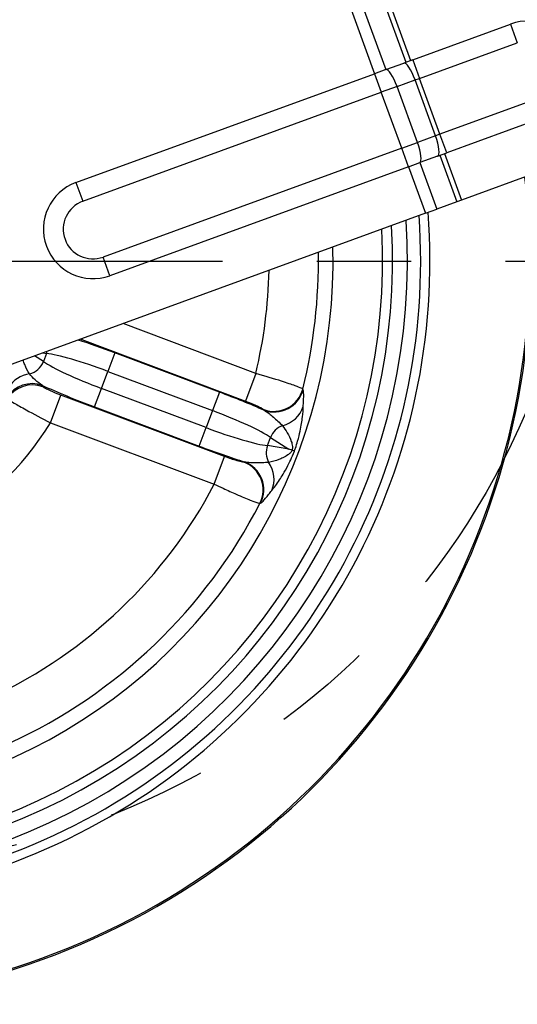
# Model space of a CAD drawing. Units: millimetres. Extents: x -2567 to 109, y 2146 to 3049.
# Drawn here: x -297 to -246, y 2389 to 2489 of the extents above; entities that cross this region are included whole.
import ezdxf

# ---------------------------------------------------------------- set-up
doc = ezdxf.new("R2010")
doc.units = ezdxf.units.MM
doc.linetypes.add('CENTER', pattern=[50.8, 31.75, -6.35, 6.35, -6.35])
doc.linetypes.add('PHANTOM', pattern=[2.5, 1.25, -0.25, 0.25, -0.25, 0.25, -0.25])
doc.layers.get('0').update_dxf_attribs({"color": 3})
for name, color, linetype in [('3', 3, 'Continuous'), ('AMV_8_HATCH', 1, 'Continuous'), ('CL', 1, 'CENTER'), ('외형선(ISO)', 3, 'Continuous'), ('좁은 외형선(ISO)', 3, 'Continuous')]:
    doc.layers.add(name, color=color, linetype=linetype)
doc.styles.add('DIM TEXT STYLE', font='romans.shx', dxfattribs={"oblique": 15, "bigfont": 'whgtxt.shx'})
doc.dimstyles.new('GDOK$0', dxfattribs={"dimscale": 2, "dimtxt": 2, "dimasz": 2, "dimexe": 1, "dimexo": 1, "dimtad": 1, "dimdsep": 46, "dimtxsty": 'DIM TEXT STYLE', "dimcen": 0, "dimclrd": 1, "dimclre": 1, "dimclrt": 4, "dimadec": 0, "dimazin": 0, "dimtm": 1e-09, "dimtfac": 0.5, "dimtmove": 0, "dimatfit": 3, "dimfxl": 0, "dimfrac": 2, "dimtolj": 1, "dimarcsym": 0})
doc.dimstyles.new('GDOK$3', dxfattribs={"dimscale": 3, "dimtxt": 2, "dimasz": 2, "dimexe": 1, "dimexo": 1, "dimtad": 1, "dimdsep": 46, "dimtxsty": 'DIM TEXT STYLE', "dimcen": 0, "dimclrd": 1, "dimclre": 1, "dimclrt": 4, "dimadec": 0, "dimazin": 0, "dimtm": 1e-09, "dimtfac": 0.5, "dimtofl": 0, "dimtmove": 0, "dimatfit": 3, "dimfxl": 0, "dimfrac": 2, "dimtolj": 1, "dimarcsym": 0})

# ---------------------------------------------------------------- blocks, each defined once
blk = doc.blocks.new('*D100')
at = {"color": 1, "linetype": 'ByBlock', "lineweight": -2}
blk.add_line((-426.68, 2411.504), (-390.765, 2429.346), dxfattribs=at)
at = {"color": 1}
blk.add_solid([(-391.061, 2429.943), (-390.468, 2428.749), (-387.182, 2431.126)], dxfattribs=at)
at = {"layer": 'Defpoints', "color": 0}
for p in [(-252.845, 2497.86), (-387.182, 2431.126)]:
    blk.add_point(p, dxfattribs=at)
at = {"color": 4, "insert": (-412.612, 2423.76), "char_height": 4, "attachment_point": 5, "rotation": 26.41674, "style": 'DIM TEXT STYLE'}
blk.add_mtext('\\A1;∅150(5 {\\H0.7x;\\S7/8;\\H1.4286x;")}', dxfattribs=at)
blk = doc.blocks.new('*D105')
at = {"layer": 'AMV_8_HATCH', "color": 1, "lineweight": -2}
for p, q in [((-368.187, 2598.772), (-368.187, 2618.772)), ((-153.243, 2476.129), (-153.243, 2618.772)), ((-364.187, 2616.772), (-157.243, 2616.772))]:
    blk.add_line(p, q, dxfattribs=at)
at = {"layer": 'AMV_8_HATCH', "color": 1}
for points in [[(-364.187, 2617.438), (-364.187, 2616.105), (-368.187, 2616.772)], [(-157.243, 2617.438), (-157.243, 2616.105), (-153.243, 2616.772)]]:
    blk.add_solid(points, dxfattribs=at)
at = {"layer": 'Defpoints', "color": 0}
for p in [(-153.243, 2616.772), (-368.187, 2596.772), (-153.243, 2474.129)]:
    blk.add_point(p, dxfattribs=at)
at = {"layer": 'AMV_8_HATCH', "color": 4, "insert": (-260.715, 2621.488), "char_height": 4, "attachment_point": 5, "style": 'DIM TEXT STYLE'}
blk.add_mtext('\\A1;214.9(8 {\\H0.7x;\\S7/16;\\H1.4286x;")}', dxfattribs=at)

msp = doc.modelspace()

# ---------------------------------------------------------------- linework, layer by layer
at = {"layer": '3', "color": 1, "linetype": 'PHANTOM', "ltscale": 40}
msp.add_circle((-314.628, 2478.493), 75, dxfattribs=at)
at = {"layer": 'CL', "lineweight": -3, "ltscale": 1.5}
msp.add_line((-400.014, 2464.493), (-240.014, 2464.493), dxfattribs=at)
at = {"layer": '외형선(ISO)'}
for p, q in [((-256.972, 2484.826), (-247.101, 2488.426)), ((-259.692, 2483.834), (-257.883, 2484.493)), ((-256.972, 2484.826), (-257.883, 2484.493)), ((-290.973, 2472.424), (-260.831, 2483.418)), ((-259.692, 2483.834), (-260.831, 2483.418)), ((-243.674, 2479.032), (-253.545, 2475.431)), ((-230.226, 2478.615), (-252.063, 2470.65)), ((-254.457, 2475.099), (-253.545, 2475.431)), ((-257.405, 2474.024), (-256.265, 2474.439)), ((-254.457, 2475.099), (-256.265, 2474.439)), ((-257.405, 2474.024), (-287.547, 2463.029)), ((-252.519, 2470.483), (-254.552, 2469.742)), ((-252.063, 2470.65), (-252.519, 2470.483)), ((-255.691, 2469.326), (-254.552, 2469.742)), ((-255.691, 2469.326), (-314.017, 2448.052)), ((-269.147, 2445.411), (-269.478, 2445.535)), ((-268.925, 2445.328), (-269.147, 2445.411))]:
    msp.add_line(p, q, dxfattribs=at)
for centre, radius, start, end in [((-245.387, 2483.729), 5, 290.03918, 110.03918), ((-320.014, 2464.493), 75, 162.82247, 6.54578), ((-320.014, 2464.493), 62.5, 169.50069, 3.77898), ((-320.014, 2464.493), 60, 170.74339, 3.08142), ((-320.014, 2464.493), 60, 170.74339, 3.08142), ((-289.26, 2467.727), 5, 110.03918, 290.03918), ((-320.014, 2464.493), 55, 172.79929, 1.48618)]:
    msp.add_arc(centre, radius, start, end, dxfattribs=at)
at = {"layer": '좁은 외형선(ISO)'}
for p, q in [((-264.512, 2503.364), (-257.659, 2484.575)), ((-264.057, 2503.531), (-257.203, 2484.741)), ((-266.545, 2502.623), (-259.692, 2483.834)), ((-267.685, 2502.207), (-260.831, 2483.418)), ((-247.101, 2488.426), (-246.415, 2486.547)), ((-256.287, 2482.947), (-246.415, 2486.547)), ((-256.972, 2484.826), (-256.287, 2482.947)), ((-260.831, 2483.418), (-260.146, 2481.539)), ((-258.551, 2482.121), (-256.742, 2482.781)), ((-256.742, 2482.781), (-256.287, 2482.947)), ((-254.686, 2477.144), (-256.742, 2482.781)), ((-254.231, 2477.31), (-256.287, 2482.947)), ((-290.288, 2470.545), (-260.146, 2481.539)), ((-258.551, 2482.121), (-260.146, 2481.539)), ((-258.09, 2475.903), (-260.146, 2481.539)), ((-256.495, 2476.484), (-258.551, 2482.121)), ((-244.359, 2480.911), (-254.231, 2477.31)), ((-258.09, 2475.903), (-256.495, 2476.484)), ((-254.686, 2477.144), (-256.495, 2476.484)), ((-254.231, 2477.31), (-254.686, 2477.144)), ((-253.545, 2475.431), (-254.231, 2477.31)), ((-258.09, 2475.903), (-288.232, 2464.908)), ((-257.405, 2474.024), (-258.09, 2475.903)), ((-256.265, 2474.439), (-254.552, 2469.742)), ((-254.232, 2475.181), (-252.519, 2470.483)), ((-253.777, 2475.347), (-252.063, 2470.65)), ((-257.405, 2474.024), (-255.691, 2469.326)), ((-290.973, 2472.424), (-290.288, 2470.545)), ((-287.547, 2463.029), (-288.232, 2464.908)), ((-272.815, 2453.174), (-286.204, 2458.197)), ((-290.353, 2456.683), (-290.394, 2456.577)), ((-290.394, 2456.577), (-273.864, 2450.376)), ((-294.25, 2454.358), (-295.162, 2454.93)), ((-294.309, 2455.241), (-293.941, 2455.182)), ((-293.941, 2455.182), (-294.25, 2454.358)), ((-287.049, 2455.235), (-287.749, 2453.369)), ((-276.499, 2451.277), (-287.049, 2455.235)), ((-288.394, 2451.651), (-287.749, 2453.369)), ((-287.749, 2453.369), (-277.199, 2449.411)), ((-272.815, 2453.174), (-273.864, 2450.376)), ((-289.093, 2449.786), (-288.394, 2451.651)), ((-277.843, 2447.694), (-288.394, 2451.651)), ((-293.545, 2448.176), (-292.495, 2450.975)), ((-275.966, 2444.774), (-292.495, 2450.975)), ((-276.499, 2451.277), (-277.199, 2449.411)), ((-289.093, 2449.786), (-278.543, 2445.828)), ((-277.199, 2449.411), (-277.843, 2447.694)), ((-293.545, 2448.176), (-277.015, 2441.976)), ((-278.543, 2445.828), (-277.843, 2447.694)), ((-271.651, 2445.881), (-271.342, 2446.705)), ((-271.342, 2446.705), (-269.478, 2445.535)), ((-269.478, 2445.535), (-271.651, 2445.881)), ((-277.015, 2441.976), (-275.966, 2444.774))]:
    msp.add_line(p, q, dxfattribs=at)
for centre, radius, start, end in [((-320.014, 2464.493), 74.85, 162.88925, 6.51822), ((-320.014, 2464.493), 64.78, 168.2183, 4.36627), ((-320.014, 2464.493), 63.845, 168.76206, 4.13063), ((-320.014, 2464.493), 61, 170.26638, 3.36761), ((-289.26, 2467.727), 3, 110.03918, 290.03918), ((-320.014, 2464.493), 53.518, 346.05187, 0.95295), ((-320.014, 2464.493), 48.537, 346.51463, 358.90538), ((-320.014, 2464.493), 31.094, 299.09737, 328.34877), ((-320.014, 2464.493), 48.537, 295.08606, 332.36008), ((-320.014, 2464.493), 53.518, 294.62329, 332.82285)]:
    msp.add_arc(centre, radius, start, end, dxfattribs=at)
for centre, major_axis, ratio, start_param, end_param in [((-257.198, 2482.614), (-0.685, 1.879), 0.242536, 4.712389, 6.283185), ((-259.007, 2481.955), (-0.685, 1.879), 0.242536, 4.712389, 6.283185), ((-256.951, 2476.318), (0.685, -1.879), 0.242536, 0, 1.570796), ((-255.142, 2476.978), (0.685, -1.879), 0.242536, 0, 1.570796), ((-287.326, 2454.497), (-8.427, 3.161), 0.087489, 4.712389, 5.163411), ((-295.662, 2455.828), (0.314, 1.975), 0.916188, 4.527494, 4.639393), ((-288.026, 2452.632), (6.554, -2.459), 0.112485, 1.570796, 2.736701), ((-295.971, 2455.004), (-1.063, -1.694), 0.916188, 0.769143, 1.755691), ((-288.117, 2452.389), (-6.554, 2.459), 0.112485, 0.404892, 1.570796), ((-295.181, 2450.267), (-2.914, 0.712), 0.953596, 5.100192, 5.989513), ((-295.402, 2449.149), (-2.841, -0.964), 0.993668, 4.029391, 5.395387), ((-295.361, 2449.028), (2.842, 0.96), 0.993682, 0.889183, 2.25241), ((-288.817, 2450.523), (8.427, -3.161), 0.087489, 4.028945, 4.712389), ((-270.974, 2452.313), (-2.655, -1.397), 0.99146, 0.731938, 2.409655), ((-276.776, 2450.54), (-8.427, 3.161), 0.087489, 4.141714, 4.712389), ((-270.941, 2452.251), (2.656, 1.395), 0.99147, 3.874046, 5.550732), ((-270.905, 2450.639), (3, -0.038), 0.947493, 4.984039, 6.00714), ((-277.475, 2448.674), (6.554, -2.459), 0.112485, 0.404892, 1.570796), ((-277.567, 2448.431), (-6.554, 2.459), 0.112485, 1.570796, 2.736701), ((-269.621, 2446.059), (1.063, 1.694), 0.916188, 0.876779, 1.755691), ((-278.266, 2446.565), (8.427, -3.161), 0.087489, 4.712389, 5.283064), ((-269.93, 2445.235), (-0.314, -1.975), 0.916188, 4.527494, 5.406406), ((-275.063, 2441.414), (-1.081, 2.798), 0.99146, 3.87353, 5.551248), ((-274.997, 2441.439), (-1.083, 2.798), 0.99147, 3.874046, 5.550732), ((-273.91, 2442.629), (2.285, -1.944), 0.947493, 0.276045, 1.299146)]:
    msp.add_ellipse(centre, major_axis=major_axis, ratio=ratio, start_param=start_param, end_param=end_param, dxfattribs=at)
msp.add_open_spline([(-290.519, 2456.623), (-290.477, 2456.608), (-290.435, 2456.592), (-290.394, 2456.577)], degree=3, dxfattribs=at)
for points, knots in [([(-295.655, 2453.109), (-295.846, 2453.393), (-296.019, 2453.702), (-296.206, 2454.204), (-296.254, 2454.355), (-296.29, 2454.518)], [-2.4214521, -2.4214521, -2.4214521, -2.4214521, -2.0573782, -2.0573782, -1.9116069, -1.9116069, -1.9116069, -1.9116069]), ([(-294.352, 2451.948), (-294.604, 2452.093), (-294.856, 2452.291), (-295.299, 2452.706), (-295.495, 2452.915), (-295.655, 2453.109)], [-0.4548532, -0.4548532, -0.4548532, -0.4548532, -0.2070158, -0.2070158, 0, 0, 0, 0]), ([(-268.073, 2451.593), (-268.098, 2451.612), (-268.152, 2451.641), (-268.37, 2451.738), (-268.578, 2451.819), (-269.207, 2452.045), (-269.671, 2452.202), (-270.975, 2452.623), (-271.891, 2452.904), (-272.815, 2453.174)], [0, 0, 0, 0, 0.0391524, 0.0391524, 0.1017963, 0.1017963, 0.1832334, 0.1832334, 0.2994283, 0.2994283, 0.2994283, 0.2994283]), ([(-294.311, 2451.827), (-294.318, 2451.847), (-294.325, 2451.867), (-294.339, 2451.907), (-294.346, 2451.927), (-294.352, 2451.948)], [0, 0, 0, 0, 0.0569336, 0.0569336, 0.1138672, 0.1138672, 0.1138672, 0.1138672]), ([(-292.495, 2450.975), (-292.868, 2451.115), (-293.238, 2451.264), (-293.744, 2451.488), (-293.917, 2451.571), (-294.145, 2451.693), (-294.219, 2451.738), (-294.291, 2451.795), (-294.307, 2451.813), (-294.311, 2451.827)], [-0.2986061, -0.2986061, -0.2986061, -0.2986061, -0.1790002, -0.1790002, -0.0994445, -0.0994445, -0.0382479, -0.0382479, 0, 0, 0, 0]), ([(-268.041, 2451.527), (-268.047, 2451.538), (-268.052, 2451.549), (-268.063, 2451.571), (-268.068, 2451.582), (-268.073, 2451.593)], [-0.05408764, -0.05408764, -0.05408764, -0.05408764, -0.02704382, -0.02704382, 0, 0, 0, 0]), ([(-297.893, 2450.616), (-297.874, 2450.595), (-297.828, 2450.559), (-297.64, 2450.431), (-297.457, 2450.316), (-296.9, 2449.986), (-296.487, 2449.751), (-295.286, 2449.087), (-294.418, 2448.624), (-293.545, 2448.176)], [0, 0, 0, 0, 0.0382479, 0.0382479, 0.0994445, 0.0994445, 0.1790002, 0.1790002, 0.2986061, 0.2986061, 0.2986061, 0.2986061]), ([(-268.028, 2449.828), (-268.024, 2449.987), (-268.013, 2450.17), (-267.987, 2450.667), (-267.974, 2450.981), (-267.994, 2451.354), (-268.011, 2451.465), (-268.041, 2451.527)], [-0.5396738, -0.5396738, -0.5396738, -0.5396738, -0.3979957, -0.3979957, -0.1530753, -0.1530753, 0, 0, 0, 0]), ([(-273.864, 2450.376), (-273.502, 2450.24), (-273.143, 2450.095), (-272.635, 2449.871), (-272.455, 2449.785), (-272.213, 2449.658), (-272.133, 2449.61), (-272.051, 2449.549), (-272.031, 2449.53), (-272.024, 2449.515)], [-0.2994283, -0.2994283, -0.2994283, -0.2994283, -0.1832334, -0.1832334, -0.1017963, -0.1017963, -0.0391524, -0.0391524, 0, 0, 0, 0]), ([(-268.925, 2445.328), (-268.89, 2445.422), (-268.856, 2445.517), (-268.735, 2445.865), (-268.66, 2446.106), (-268.484, 2446.712), (-268.405, 2447.038), (-268.215, 2447.913), (-268.149, 2448.369), (-268.058, 2449.172), (-268.036, 2449.517), (-268.028, 2449.828)], [-0.7988955, -0.7988955, -0.7988955, -0.7988955, -0.7702272, -0.7702272, -0.6914584, -0.6914584, -0.5528542, -0.5528542, -0.2764271, -0.2764271, 0, 0, 0, 0]), ([(-272.024, 2449.515), (-272.018, 2449.504), (-272.013, 2449.494), (-272.002, 2449.473), (-271.996, 2449.463), (-271.991, 2449.452)], [0, 0, 0, 0, 0.02704382, 0.02704382, 0.05408764, 0.05408764, 0.05408764, 0.05408764]), ([(-271.991, 2449.452), (-271.832, 2449.364), (-271.662, 2449.249), (-271.197, 2448.899), (-270.887, 2448.63), (-270.43, 2448.197), (-270.269, 2448.037), (-270.134, 2447.891)], [0, 0, 0, 0, 0.1530753, 0.1530753, 0.3979957, 0.3979957, 0.5396738, 0.5396738, 0.5396738, 0.5396738]), ([(-270.134, 2447.891), (-269.961, 2447.663), (-269.793, 2447.424), (-269.485, 2446.906), (-269.341, 2446.628), (-269.182, 2446.153), (-269.139, 2445.984), (-269.114, 2445.698), (-269.115, 2445.59), (-269.136, 2445.459), (-269.141, 2445.435), (-269.147, 2445.411)], [0, 0, 0, 0, 0.2764271, 0.2764271, 0.5528542, 0.5528542, 0.6914584, 0.6914584, 0.7702272, 0.7702272, 0.7881249, 0.7881249, 0.7881249, 0.7881249]), ([(-274.013, 2444.212), (-274.059, 2444.194), (-274.21, 2444.216), (-274.605, 2444.316), (-274.809, 2444.376), (-275.213, 2444.506), (-275.403, 2444.57), (-275.719, 2444.683), (-275.843, 2444.728), (-275.966, 2444.774)], [-0.2994283, -0.2994283, -0.2994283, -0.2994283, -0.1846542, -0.1846542, -0.1025857, -0.1025857, -0.039456, -0.039456, 0, 0, 0, 0]), ([(-269.147, 2445.411), (-269.202, 2445.307), (-269.277, 2445.211), (-269.43, 2445.056), (-269.508, 2444.991), (-269.746, 2444.818), (-269.91, 2444.727), (-270.209, 2444.585), (-270.345, 2444.529), (-270.832, 2444.351), (-271.18, 2444.262), (-271.522, 2444.192)], [-0.7876057, -0.7876057, -0.7876057, -0.7876057, -0.7009763, -0.7009763, -0.6231328, -0.6231328, -0.4669009, -0.4669009, -0.3368768, -0.3368768, 0, 0, 0, 0]), ([(-271.209, 2441.348), (-270.968, 2441.64), (-270.708, 2441.982), (-270.302, 2442.595), (-270.184, 2442.78), (-269.909, 2443.241), (-269.749, 2443.524), (-269.485, 2444.041), (-269.393, 2444.23), (-269.176, 2444.703), (-269.046, 2445.007), (-268.925, 2445.328)], [0, 0, 0, 0, 0.3368768, 0.3368768, 0.4669009, 0.4669009, 0.6231328, 0.6231328, 0.7009763, 0.7009763, 0.7983788, 0.7983788, 0.7983788, 0.7983788]), ([(-273.947, 2444.237), (-273.958, 2444.233), (-273.969, 2444.229), (-273.991, 2444.22), (-274.002, 2444.216), (-274.013, 2444.212)], [0, 0, 0, 0, 0.02704382, 0.02704382, 0.05408764, 0.05408764, 0.05408764, 0.05408764]), ([(-271.522, 2444.192), (-271.719, 2444.172), (-271.946, 2444.156), (-272.575, 2444.131), (-272.985, 2444.133), (-273.565, 2444.174), (-273.77, 2444.199), (-273.947, 2444.237)], [-0.5396738, -0.5396738, -0.5396738, -0.5396738, -0.3979957, -0.3979957, -0.1530753, -0.1530753, 0, 0, 0, 0]), ([(-277.015, 2441.976), (-276.719, 2441.839), (-276.422, 2441.703), (-275.664, 2441.36), (-275.211, 2441.159), (-274.249, 2440.742), (-273.765, 2440.539), (-272.84, 2440.17), (-272.496, 2440.051), (-272.404, 2440.049)], [0, 0, 0, 0, 0.039456, 0.039456, 0.1025857, 0.1025857, 0.1846542, 0.1846542, 0.2994283, 0.2994283, 0.2994283, 0.2994283]), ([(-272.337, 2440.077), (-272.273, 2440.104), (-272.187, 2440.176), (-271.927, 2440.443), (-271.73, 2440.689), (-271.423, 2441.081), (-271.311, 2441.225), (-271.209, 2441.348)], [0, 0, 0, 0, 0.1530753, 0.1530753, 0.3979957, 0.3979957, 0.5396738, 0.5396738, 0.5396738, 0.5396738]), ([(-272.404, 2440.049), (-272.393, 2440.053), (-272.381, 2440.058), (-272.359, 2440.067), (-272.348, 2440.072), (-272.337, 2440.077)], [-0.05408764, -0.05408764, -0.05408764, -0.05408764, -0.02704382, -0.02704382, 0, 0, 0, 0])]:
    msp.add_open_spline(points, degree=3, knots=knots, dxfattribs=at)

# ---------------------------------------------------------------- dimensions: what is measured, and where the dimension line sits
dim = msp.add_diameter_dim_2p(p1=(-252.845, 2497.86), p2=(-387.182, 2431.126), text='<>(5 {\\H0.7x;\\S7#8;\\H1.4286x;")}', dimstyle='GDOK$3', override={"dimscale": 2, "dimarcsym": 1})
dim.commit()
dim.dimension.update_dxf_attribs({"geometry": '*D100', "text_midpoint": (-412.612, 2423.76)})
at = {"layer": 'AMV_8_HATCH', "color": 3}
dim = msp.add_linear_dim(base=(-153.243, 2616.772), p1=(-368.187, 2596.772), p2=(-153.243, 2474.129), text='<>(8 {\\H0.7x;\\S7#16;\\H1.4286x;")}', dimstyle='GDOK$0', override={"dimdec": 1}, dxfattribs=at)
dim.commit()
dim.dimension.update_dxf_attribs({"geometry": '*D105', "text_midpoint": (-260.715, 2621.488)})

doc.saveas('drawing.dxf')
